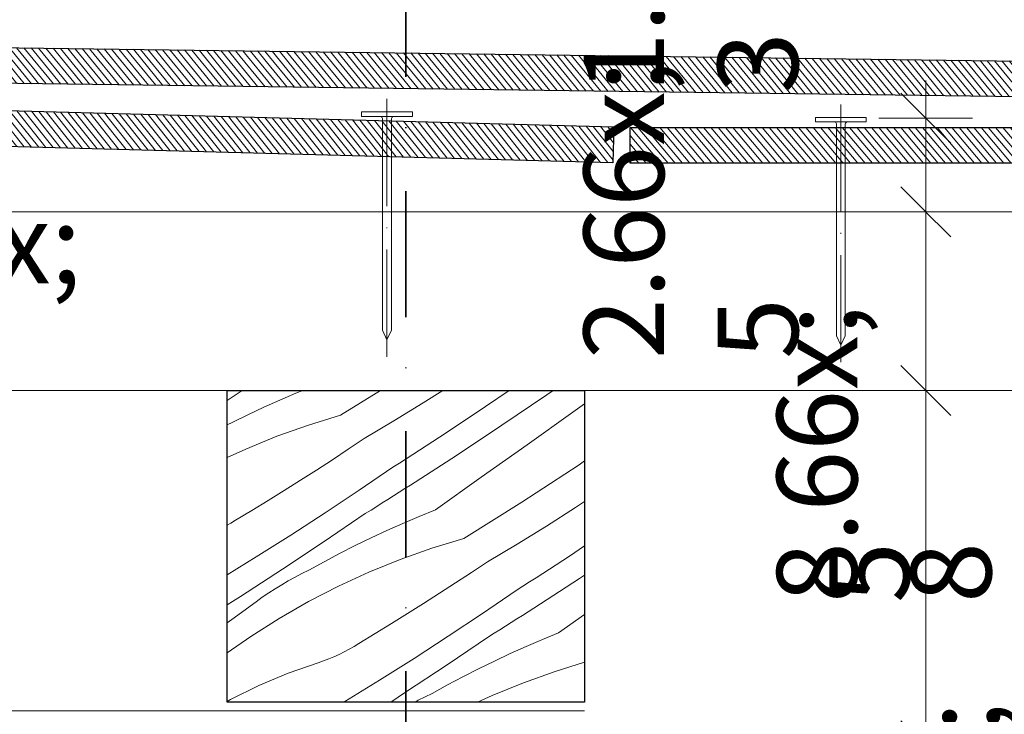
# Model space of a CAD drawing. Units: millimetres. Extents: x -1348 to 19078, y -14234 to 2452.
# Drawn here: x 18672 to 18810, y -13540 to -13442 of the extents above; entities that cross this region are included whole.
import ezdxf

# ---------------------------------------------------------------- set-up
doc = ezdxf.new("R2010")
doc.units = ezdxf.units.MM
doc.header["$MEASUREMENT"] = 0
for name, pattern in [('Tengelyvonal', [33.513888, 17.638888, -8.819444, 0, -7.055556]), ('Tengelyvonal_01', [21, 15, -3, 0, -3]), ('Wipeout_Contour', [1000, 0, -1000])]:
    doc.linetypes.add(name, pattern=pattern)
for name, color, linetype, lineweight in [('0_Toll_száma__1', 7, 'Continuous', 5), ('0_Toll_száma__101', 253, 'Continuous', 5), ('0_Toll_száma__2', 7, 'Continuous', 13), ('0_Toll_száma__3', 7, 'Continuous', 15), ('0_Toll_száma__4', 7, 'Continuous', 20), ('0_Toll_száma__6', 7, 'Continuous', 30), ('0_Toll_száma__7', 7, 'Continuous', 35)]:
    doc.layers.add(name, color=color, linetype=linetype, lineweight=lineweight)
doc.layers.add('0_Toll_száma__21', color=7, linetype='Continuous', lineweight=5, true_color=0x3a3a3a)
doc.styles.add('ELKÉSZÜLT_STÍLUS_1', font='txt')
doc.styles.add('ELKÉSZÜLT_STÍLUS_2', font='txt')
doc.dimstyles.new('ELKÉSZÜLT_STÍLUS__3', dxfattribs={"dimtxt": 11.25, "dimasz": 6.65, "dimexe": 0.18, "dimexo": 0, "dimgap": 0.09, "dimtad": 1, "dimlfac": 0.001, "dimzin": 0, "dimdsep": 46, "dimtxsty": 'ELKÉSZÜLT_STÍLUS_2', "dimblk": 'ARROWHEAD_6', "dimblk1": 'ARROWHEAD_6', "dimblk2": 'ARROWHEAD_6', "dimcen": 0.09, "dimclrd": 7, "dimclre": 7, "dimclrt": 7, "dimadec": 0, "dimazin": 0, "dimtfac": 1, "dimtdec": 4, "dimtmove": 0, "dimatfit": 3, "dimfxl": 1, "dimtolj": 1, "dimtzin": 0, "dimarcsym": 0})
doc.dimstyles.new('ELKÉSZÜLT_STÍLUS__4', dxfattribs={"dimtxt": 11.25, "dimasz": 6.65, "dimexe": 0.18, "dimexo": 0, "dimgap": 0.09, "dimtad": 1, "dimtih": 1, "dimtoh": 1, "dimlfac": 0.001, "dimzin": 0, "dimdsep": 46, "dimtxsty": 'ELKÉSZÜLT_STÍLUS_2', "dimblk": 'ARROWHEAD_6', "dimblk1": 'ARROWHEAD_6', "dimblk2": 'ARROWHEAD_6', "dimcen": 0.09, "dimclrd": 7, "dimclre": 7, "dimclrt": 7, "dimadec": 0, "dimazin": 0, "dimtfac": 1, "dimtdec": 4, "dimtmove": 0, "dimatfit": 3, "dimfxl": 1, "dimtolj": 1, "dimtzin": 0, "dimarcsym": 0})
doc.dimstyles.new('ELKÉSZÜLT_STÍLUS__6', dxfattribs={"dimtxt": 0.18, "dimasz": 14.592, "dimexe": 0.18, "dimexo": 0.0625, "dimgap": 0.09, "dimtad": 0, "dimtih": 1, "dimtoh": 1, "dimdec": 4, "dimzin": 0, "dimdsep": 46, "dimcen": 0.09, "dimadec": 0, "dimazin": 0, "dimtfac": 1, "dimtdec": 4, "dimtmove": 0, "dimatfit": 3, "dimldrblk": 'ARROWHEAD_5', "dimfxl": 1, "dimtolj": 1, "dimtzin": 0, "dimarcsym": 0})
doc.dimstyles.new('ELKÉSZÜLT_STÍLUS__8', dxfattribs={"dimtxt": 11.25, "dimasz": 6.65, "dimexe": 0.18, "dimexo": 0, "dimgap": 0.09, "dimtad": 1, "dimlfac": 0.001, "dimzin": 0, "dimdsep": 46, "dimtxsty": 'ELKÉSZÜLT_STÍLUS_2', "dimblk": 'ARROWHEAD_6', "dimblk1": 'ARROWHEAD_6', "dimblk2": 'ARROWHEAD_6', "dimcen": 0.09, "dimclrd": 7, "dimclre": 7, "dimclrt": 7, "dimadec": 0, "dimazin": 0, "dimtfac": 1, "dimtdec": 4, "dimtmove": 2, "dimatfit": 3, "dimfxl": 1, "dimtolj": 1, "dimtzin": 0, "dimarcsym": 0})

# ---------------------------------------------------------------- blocks, each defined once
blk = doc.blocks.new('*D47')
at = {"layer": '0_Toll_száma__2', "linetype": 'Continuous'}
for p, q in [((18845.77, -13456.26), (18845.77, -13451.01)), ((18852.33, -13456.26), (18839.21, -13456.26)), ((18845.77, -13694.14), (18845.77, -13456.26)), ((18852.33, -13694.14), (18839.21, -13694.14))]:
    blk.add_line(p, q, dxfattribs=at)
at = {"layer": '0_Toll_száma__7', "linetype": 'Continuous'}
for p, q in [((18849.27, -13459.76), (18842.27, -13452.76)), ((18842.27, -13690.64), (18849.27, -13697.64))]:
    blk.add_line(p, q, dxfattribs=at)
at = {"layer": '0_Toll_száma__1', "attachment_point": 7, "rotation": 90}
for s, insert, char_height, style in [('\\A1;{\\fVerdana|b0|i0|c238|p38;23\\fVerdana|b0|i0|c238|p38;\\A1{\\H.66x;\\S8^  ;}}', (18843.75, -13588.2), 11.25, 'ELKÉSZÜLT_STÍLUS_2'), ('\\A1;{\\fVerdana|b1|i0|c238|p38;változó}', (18843.52, -13693.87), 9, 'ELKÉSZÜLT_STÍLUS_1')]:
    blk.add_mtext(s, dxfattribs=dict(at, insert=insert, char_height=char_height, style=style))
blk = doc.blocks.new('ARROWHEAD_6')
at = {"color": 0, "linetype": 'Continuous', "lineweight": 0}
for p, q in [((-0.5, -0.5), (0.5, 0.5)), ((0, 0), (-1, 0))]:
    blk.add_line(p, q, dxfattribs=at)
blk = doc.blocks.new('*D53')
at = {"layer": '0_Toll_száma__2', "linetype": 'Continuous'}
for p, q in [((18825.77, -13456.26), (18825.77, -13451.01)), ((18832.33, -13456.26), (18819.21, -13456.26)), ((18825.77, -13544.14), (18825.77, -13456.26)), ((18832.33, -13544.14), (18819.21, -13544.14))]:
    blk.add_line(p, q, dxfattribs=at)
at = {"layer": '0_Toll_száma__7', "linetype": 'Continuous'}
for p, q in [((18829.27, -13459.76), (18822.27, -13452.76)), ((18822.27, -13540.64), (18829.27, -13547.64))]:
    blk.add_line(p, q, dxfattribs=at)
at = {"layer": '0_Toll_száma__1', "insert": (18823.77, -13524.14), "char_height": 11.25, "attachment_point": 7, "rotation": 90, "style": 'ELKÉSZÜLT_STÍLUS_2'}
blk.add_mtext('\\A1;{\\fVerdana|b0|i0|c238|p38;8\\fVerdana|b0|i0|c238|p38;\\A1{\\H.66x;\\S8^  ;}}', dxfattribs=at)
blk = doc.blocks.new('*D62')
at = {"layer": '0_Toll_száma__2', "linetype": 'Continuous'}
for p, q in [((18805.41, -13494.38), (18792.29, -13494.38)), ((18798.85, -13544.14), (18798.85, -13494.38)), ((18805.41, -13544.14), (18792.29, -13544.14))]:
    blk.add_line(p, q, dxfattribs=at)
at = {"layer": '0_Toll_száma__7', "linetype": 'Continuous'}
for p, q in [((18795.35, -13490.88), (18802.35, -13497.88)), ((18795.35, -13540.64), (18802.35, -13547.64))]:
    blk.add_line(p, q, dxfattribs=at)
at = {"layer": '0_Toll_száma__1', "insert": (18796.6, -13524.14), "char_height": 11.25, "attachment_point": 7, "rotation": 90, "style": 'ELKÉSZÜLT_STÍLUS_2'}
blk.add_mtext('\\A1;{\\fVerdana|b0|i0|c238|p38;5}', dxfattribs=at)
blk = doc.blocks.new('*D63')
at = {"layer": '0_Toll_száma__2', "linetype": 'Continuous'}
for p, q in [((18805.41, -13469.38), (18792.29, -13469.38)), ((18798.85, -13494.38), (18798.85, -13469.38)), ((18805.41, -13494.38), (18792.29, -13494.38))]:
    blk.add_line(p, q, dxfattribs=at)
at = {"layer": '0_Toll_száma__7', "linetype": 'Continuous'}
for p, q in [((18795.35, -13465.88), (18802.35, -13472.88)), ((18795.35, -13490.88), (18802.35, -13497.88))]:
    blk.add_line(p, q, dxfattribs=at)
at = {"layer": '0_Toll_száma__1', "insert": (18796.75, -13489.99), "char_height": 11.25, "attachment_point": 7, "rotation": 90, "style": 'ELKÉSZÜLT_STÍLUS_2'}
blk.add_mtext('\\A1;{\\fVerdana|b0|i0|c238|p38;2\\fVerdana|b0|i0|c238|p38;\\A1{\\H.66x;\\S5^  ;}}', dxfattribs=at)
blk = doc.blocks.new('*D64')
at = {"layer": '0_Toll_száma__2', "linetype": 'Continuous'}
for p, q in [((18798.85, -13456.26), (18798.85, -13451.01)), ((18805.41, -13456.26), (18792.29, -13456.26)), ((18798.85, -13469.38), (18798.85, -13456.26)), ((18805.41, -13469.38), (18792.29, -13469.38))]:
    blk.add_line(p, q, dxfattribs=at)
at = {"layer": '0_Toll_száma__7', "linetype": 'Continuous'}
for p, q in [((18802.35, -13459.76), (18795.35, -13452.76)), ((18795.35, -13465.88), (18802.35, -13472.88))]:
    blk.add_line(p, q, dxfattribs=at)
at = {"layer": '0_Toll_száma__1', "insert": (18796.75, -13452.76), "char_height": 11.25, "attachment_point": 7, "rotation": 90, "style": 'ELKÉSZÜLT_STÍLUS_2'}
blk.add_mtext('\\A1;{\\fVerdana|b0|i0|c238|p38;1\\fVerdana|b0|i0|c238|p38;\\A1{\\H.66x;\\S3^  ;}}', dxfattribs=at)
blk = doc.blocks.new('*X70')
at = {"layer": '0_Toll_száma__21', "linetype": 'Continuous'}
for p, q in [((18701.13, -13495.79), (18703.21, -13494.39)), ((18703.21, -13494.39), (18703.23, -13494.38)), ((18711.73, -13494.38), (18710.73, -13494.78)), ((18717, -13497.85), (18722.56, -13494.38)), ((18728.54, -13496.13), (18731.31, -13494.38)), ((18737.25, -13496.65), (18740.55, -13494.38)), ((18745.86, -13494.98), (18746.74, -13494.38)), ((18708.48, -13495.75), (18706.24, -13496.75)), ((18710.73, -13494.78), (18708.48, -13495.75)), ((18739.55, -13499.27), (18745.86, -13494.98)), ((18706.24, -13496.75), (18704.01, -13497.79)), ((18724.43, -13498.66), (18728.54, -13496.13)), ((18731.76, -13500.33), (18737.25, -13496.65)), ((18749.49, -13497.42), (18751.13, -13496.25)), ((18704.01, -13497.79), (18701.81, -13498.86)), ((18717, -13497.85), (18712.5, -13499.23)), ((18743.08, -13501.98), (18749.49, -13497.42)), ((18701.81, -13498.86), (18701.13, -13499.21)), ((18712.5, -13499.23), (18708.07, -13500.81)), ((18720.28, -13501.12), (18724.43, -13498.66)), ((18733.19, -13503.48), (18739.55, -13499.27)), ((18708.07, -13500.81), (18703.72, -13502.59)), ((18718.06, -13502.61), (18720.28, -13501.12)), ((18729.9, -13501.54), (18730.83, -13500.94)), ((18730.83, -13500.94), (18731.76, -13500.33)), ((18703.72, -13502.59), (18701.13, -13503.78)), ((18715.84, -13504.08), (18718.06, -13502.61)), ((18728.04, -13502.76), (18728.97, -13502.15)), ((18728.97, -13502.15), (18729.9, -13501.54)), ((18736.66, -13506.54), (18743.08, -13501.98)), ((18713.61, -13505.53), (18715.84, -13504.08)), ((18725.24, -13504.56), (18726.18, -13503.96)), ((18726.18, -13503.96), (18727.11, -13503.36)), ((18726.78, -13507.63), (18733.19, -13503.48)), ((18727.11, -13503.36), (18728.04, -13502.76)), ((18719.58, -13508.37), (18724.3, -13505.15)), ((18724.3, -13505.15), (18725.24, -13504.56)), ((18742.36, -13510.03), (18750.35, -13504.78)), ((18750.35, -13504.78), (18751.13, -13504.24)), ((18711.36, -13506.97), (18713.61, -13505.53)), ((18730.25, -13511.1), (18736.66, -13506.54)), ((18709.11, -13508.39), (18711.36, -13506.97)), ((18725.2, -13508.64), (18725.99, -13508.13)), ((18725.99, -13508.13), (18726.78, -13507.63)), ((18706.85, -13509.79), (18709.11, -13508.39)), ((18714.82, -13511.54), (18719.58, -13508.37)), ((18723.62, -13509.64), (18724.41, -13509.14)), ((18724.41, -13509.14), (18725.2, -13508.64)), ((18704.57, -13511.18), (18706.85, -13509.79)), ((18721.25, -13511.14), (18722.04, -13510.64)), ((18722.04, -13510.64), (18722.83, -13510.14)), ((18722.83, -13510.14), (18723.62, -13509.64)), ((18734.24, -13515.09), (18742.36, -13510.03)), ((18745.79, -13513.37), (18749.86, -13510.78)), ((18749.86, -13510.78), (18751.13, -13509.95)), ((18702.29, -13512.55), (18704.57, -13511.18)), ((18710.03, -13514.65), (18714.82, -13511.54)), ((18714.67, -13515.54), (18720.45, -13511.63)), ((18720.45, -13511.63), (18721.25, -13511.14)), ((18727.98, -13512.02), (18725.72, -13512.99)), ((18730.25, -13511.1), (18727.98, -13512.02)), ((18701.13, -13513.26), (18701.62, -13512.98)), ((18701.62, -13512.98), (18702.29, -13512.55)), ((18725.72, -13512.99), (18723.48, -13513.99)), ((18741.67, -13515.9), (18745.79, -13513.37)), ((18705.19, -13517.7), (18710.03, -13514.65)), ((18721.26, -13515.03), (18719.05, -13516.11)), ((18723.48, -13513.99), (18721.26, -13515.03)), ((18734.24, -13515.09), (18729.74, -13516.47)), ((18708.85, -13519.4), (18714.67, -13515.54)), ((18719.05, -13516.11), (18716.86, -13517.22)), ((18729.74, -13516.47), (18725.31, -13518.05)), ((18737.52, -13518.37), (18741.67, -13515.9)), ((18749, -13517.57), (18751.13, -13516.14)), ((18701.13, -13520.2), (18705.19, -13517.7)), ((18716.86, -13517.22), (18714.69, -13518.36)), ((18748.08, -13518.18), (18749, -13517.57)), ((18714.69, -13518.36), (18712.54, -13519.55)), ((18725.31, -13518.05), (18720.96, -13519.83)), ((18735.31, -13519.85), (18737.52, -13518.37)), ((18746.22, -13519.39), (18747.15, -13518.79)), ((18747.15, -13518.79), (18748.08, -13518.18)), ((18703, -13523.21), (18708.85, -13519.4)), ((18709.68, -13521.04), (18710.62, -13520.52)), ((18710.62, -13520.52), (18711.58, -13520.02)), ((18711.58, -13520.02), (18712.54, -13519.55)), ((18720.96, -13519.83), (18716.69, -13521.8)), ((18733.08, -13521.32), (18735.31, -13519.85)), ((18743.42, -13521.2), (18744.35, -13520.6)), ((18744.35, -13520.6), (18745.28, -13520)), ((18745.28, -13520), (18746.22, -13519.39)), ((18750.43, -13520.72), (18751.13, -13520.25)), ((18707.83, -13522.14), (18708.75, -13521.58)), ((18708.75, -13521.58), (18709.68, -13521.04)), ((18716.69, -13521.8), (18712.5, -13523.95)), ((18730.85, -13522.77), (18733.08, -13521.32)), ((18741.54, -13522.39), (18742.48, -13521.8)), ((18742.48, -13521.8), (18743.42, -13521.2)), ((18744.02, -13524.87), (18750.43, -13520.72)), ((18701.13, -13524.41), (18703, -13523.21)), ((18705.16, -13523.96), (18706.04, -13523.33)), ((18706.04, -13523.33), (18706.93, -13522.73)), ((18706.93, -13522.73), (18707.83, -13522.14)), ((18728.61, -13524.21), (18730.85, -13522.77)), ((18736.82, -13525.62), (18741.54, -13522.39)), ((18701.79, -13526.43), (18705.16, -13523.96)), ((18712.5, -13523.95), (18708.42, -13526.29)), ((18726.35, -13525.63), (18728.61, -13524.21)), ((18724.09, -13527.03), (18726.35, -13525.63)), ((18732.06, -13528.78), (18736.82, -13525.62)), ((18741.66, -13526.38), (18742.44, -13525.88)), ((18742.44, -13525.88), (18743.23, -13525.37)), ((18743.23, -13525.37), (18744.02, -13524.87)), ((18747.49, -13528.34), (18751.13, -13525.75)), ((18701.13, -13526.91), (18701.79, -13526.43)), ((18708.42, -13526.29), (18704.45, -13528.81)), ((18721.82, -13528.42), (18724.09, -13527.03)), ((18739.28, -13527.88), (18740.07, -13527.38)), ((18740.07, -13527.38), (18740.86, -13526.88)), ((18740.86, -13526.88), (18741.66, -13526.38)), ((18704.45, -13528.81), (18701.13, -13531.12)), ((18719.53, -13529.8), (18721.82, -13528.42)), ((18727.27, -13531.89), (18732.06, -13528.78)), ((18731.91, -13532.78), (18737.7, -13528.87)), ((18737.7, -13528.87), (18738.49, -13528.38)), ((18738.49, -13528.38), (18739.28, -13527.88)), ((18747.49, -13528.34), (18745.22, -13529.27)), ((18718.19, -13530.62), (18718.87, -13530.22)), ((18718.87, -13530.22), (18719.53, -13529.8)), ((18742.96, -13530.23), (18740.72, -13531.23)), ((18745.22, -13529.27), (18742.96, -13530.23)), ((18716.06, -13531.67), (18716.78, -13531.35)), ((18716.78, -13531.35), (18717.49, -13530.99)), ((18717.49, -13530.99), (18718.19, -13530.62)), ((18740.72, -13531.23), (18738.5, -13532.27)), ((18709.65, -13533.96), (18713.84, -13532.5)), ((18713.84, -13532.5), (18714.59, -13532.25)), ((18714.59, -13532.25), (18715.33, -13531.97)), ((18715.33, -13531.97), (18716.06, -13531.67)), ((18722.44, -13534.94), (18727.27, -13531.89)), ((18726.09, -13536.64), (18731.91, -13532.78)), ((18738.5, -13532.27), (18736.29, -13533.35)), ((18751.13, -13532.44), (18746.99, -13533.71)), ((18705.57, -13535.68), (18709.65, -13533.96)), ((18736.29, -13533.35), (18734.1, -13534.46)), ((18746.99, -13533.71), (18742.56, -13535.3)), ((18701.61, -13537.67), (18705.57, -13535.68)), ((18717.57, -13537.94), (18722.44, -13534.94)), ((18731.93, -13535.61), (18729.78, -13536.79)), ((18734.1, -13534.46), (18731.93, -13535.61)), ((18742.56, -13535.3), (18738.2, -13537.07)), ((18724, -13538.01), (18726.09, -13536.64)), ((18728.82, -13537.26), (18729.78, -13536.79)), ((18738.2, -13537.07), (18736.16, -13538.01)), ((18701.13, -13537.95), (18701.61, -13537.67)), ((18717.45, -13538.01), (18717.57, -13537.94)), ((18727.41, -13538.01), (18727.86, -13537.76)), ((18727.86, -13537.76), (18728.82, -13537.26))]:
    blk.add_line(p, q, dxfattribs=at)
blk = doc.blocks.new('Kitöltés_16_2', base_point=(0, 0))
at = {"color": 254, "linetype": 'Wipeout_Contour', "lineweight": 0, "ltscale": 92378.015933}
blk.add_wipeout([(18751.13, -13538.01), (18701.13, -13538.01), (18701.13, -13494.38), (18751.13, -13494.38)], dxfattribs=at)
at = {"layer": '0_Toll_száma__21', "color": 7, "linetype": 'Continuous', "lineweight": 30}
for p, q in [((18701.13, -13494.38), (18751.13, -13494.38)), ((18701.13, -13538.01), (18701.13, -13494.38)), ((18751.13, -13494.38), (18751.13, -13538.01)), ((18751.13, -13538.01), (18701.13, -13538.01))]:
    blk.add_line(p, q, dxfattribs=at)
at = {"layer": '0_Toll_száma__21', "linetype": 'Continuous'}
blk.add_blockref('*X70', (0, 0), dxfattribs=at)
blk = doc.blocks.new('*D100')
at = {"layer": '0_Toll_száma__2', "linetype": 'Continuous'}
for p, q in [((18606.98, -13494.38), (18593.86, -13494.38)), ((18600.42, -13544.14), (18600.42, -13494.38)), ((18606.98, -13544.14), (18593.86, -13544.14))]:
    blk.add_line(p, q, dxfattribs=at)
at = {"layer": '0_Toll_száma__7', "linetype": 'Continuous'}
for p, q in [((18596.92, -13490.88), (18603.92, -13497.88)), ((18596.92, -13540.64), (18603.92, -13547.64))]:
    blk.add_line(p, q, dxfattribs=at)
at = {"layer": '0_Toll_száma__1', "insert": (18598.17, -13530.95), "char_height": 11.25, "attachment_point": 7, "rotation": 90, "style": 'ELKÉSZÜLT_STÍLUS_2'}
blk.add_mtext('\\A1;{\\fVerdana|b0|i0|c238|p38;5}', dxfattribs=at)
blk = doc.blocks.new('*D150')
at = {"layer": '0_Toll_száma__2', "linetype": 'Continuous'}
for p, q in [((18634.53, -13522.58), (18634.53, -13509.45)), ((18659.68, -13522.58), (18659.68, -13509.45)), ((18634.53, -13516.01), (18659.68, -13516.01)), ((18659.68, -13516.01), (18664.93, -13516.01))]:
    blk.add_line(p, q, dxfattribs=at)
at = {"layer": '0_Toll_száma__7', "linetype": 'Continuous'}
for p, q in [((18638.03, -13512.51), (18631.03, -13519.51)), ((18656.18, -13519.51), (18663.18, -13512.51))]:
    blk.add_line(p, q, dxfattribs=at)
at = {"layer": '0_Toll_száma__1', "insert": (18638.99, -13513.92), "char_height": 11.25, "attachment_point": 7, "style": 'ELKÉSZÜLT_STÍLUS_2'}
blk.add_mtext('\\A1;{\\fVerdana|b0|i0|c238|p38;2\\fVerdana|b0|i0|c238|p38;\\A1{\\H.66x;\\S5^  ;}}', dxfattribs=at)
blk = doc.blocks.new('ARROWHEAD_5')
at = {"color": 0, "linetype": 'Continuous', "lineweight": 0}
blk.add_line((0, 0), (-1, 0), dxfattribs=at)
blk.add_solid([(-1, 0.2679), (0, 0), (-1, -0.2679), (-1, 0.2679)], dxfattribs=at)

msp = doc.modelspace()

# ---------------------------------------------------------------- hatches: boundary and pattern name
at = {"layer": '0_Toll_száma__101', "linetype": 'Continuous'}
h = msp.add_hatch(dxfattribs=at)
h.set_pattern_fill('ANSI31_0002', color=256, style=0, pattern_type=2)
h.set_pattern_definition([(309.32329, (18445.243, -13433.8465), (0.6043615, 0.4950745), [])])
h.paths.add_polyline_path([(18517.629, -13444.369), (18987.587, -13450.626), (18987.52, -13455.624), (18527.879, -13449.506), (18517.562, -13449.369)])
h = msp.add_hatch(dxfattribs=at)
h.set_pattern_fill('ANSI31_0002', color=256, style=0, pattern_type=2)
h.set_pattern_definition([(308.54435, (18445.473, -13439.6124), (0.611036, 0.4868126), [])])
h.paths.add_polyline_path([(18517.709, -13451.118), (18755.228, -13457.511), (18755.094, -13462.509), (18527.888, -13456.394), (18517.574, -13456.116)])
h = msp.add_hatch(dxfattribs=at)
h.set_pattern_fill('ANSI31_0002', color=256, style=0, pattern_type=2)
h.set_pattern_definition([(310.08607, (18446.2427, -13448.01576), (0.5977171, 0.5030763), [])])
h.paths.add_polyline_path([(18757.5, -13457.573), (18890.889, -13457.573), (18890.889, -13462.573), (18757.5, -13462.573)])

# ---------------------------------------------------------------- linework, layer by layer
at = {"layer": '0_Toll_száma__1', "linetype": 'Continuous', "flags": 128}
for points in [[(18727.043, -13456.042), (18727.043, -13455.412), (18719.923, -13455.412), (18719.923, -13456.042)], [(18783.414, -13456.81), (18783.414, -13456.181), (18790.534, -13456.181), (18790.534, -13456.81)]]:
    msp.add_lwpolyline(points, close=True, dxfattribs=at)
at = {"layer": '0_Toll_száma__3', "linetype": 'Continuous', "flags": 128}
msp.add_lwpolyline([(18661.672, -13537.256, 0.4142136), (18663.672, -13539.256), (18751.135, -13539.256)], format="xyb", dxfattribs=at)
at = {"layer": '0_Toll_száma__6', "linetype": 'Continuous', "flags": 128}
for points in [[(18517.629, -13444.369), (18987.587, -13450.626), (18987.52, -13455.624), (18527.879, -13449.506), (18517.562, -13449.369)], [(18517.709, -13451.118), (18755.228, -13457.511), (18755.094, -13462.509), (18527.888, -13456.394), (18517.574, -13456.116)], [(18757.5, -13457.573), (18890.889, -13457.573), (18890.889, -13462.573), (18757.5, -13462.573)]]:
    msp.add_lwpolyline(points, close=True, dxfattribs=at)

# ---------------------------------------------------------------- wipeouts: each hides what was drawn before it
at = {"color": 254, "linetype": 'Wipeout_Contour', "lineweight": 0, "ltscale": 92386.139003}
msp.add_wipeout([(18870.32, -13469.376), (18870.322, -13494.376), (18636.172, -13494.376), (18636.169, -13469.376)], dxfattribs=at)

# ---------------------------------------------------------------- next in the draw order: linework, layer by layer
at = {"layer": '0_Toll_száma__1', "linetype": 'Continuous', "flags": 128}
for points in [[(18724.406, -13456.042), (18722.56, -13456.042, -0.3858714), (18722.86, -13456.314), (18722.86, -13485.972), (18723.483, -13487.288), (18724.106, -13485.972), (18724.106, -13456.314, -0.3858714)], [(18786.051, -13456.81), (18787.897, -13456.81, 0.3858714), (18787.597, -13457.082), (18787.597, -13486.741), (18786.974, -13488.056), (18786.351, -13486.741), (18786.351, -13457.082, 0.3858714)]]:
    msp.add_lwpolyline(points, format="xyb", close=True, dxfattribs=at)
at = {"layer": '0_Toll_száma__3', "linetype": 'Tengelyvonal_01'}
for p, q in [((18723.483, -13489.676), (18723.483, -13452.253)), ((18786.974, -13490.444), (18786.974, -13453.021))]:
    msp.add_line(p, q, dxfattribs=at)
at = {"layer": '0_Toll_száma__4', "linetype": 'Continuous', "flags": 128}
msp.add_lwpolyline([(18870.32, -13469.376), (18870.322, -13494.376), (18636.172, -13494.376), (18636.169, -13469.376)], close=True, dxfattribs=at)

# ---------------------------------------------------------------- next in the draw order: dimensions: what is measured, and where the dimension line sits
at = {"linetype": 'Continuous'}
for base, p1, p2, dimstyle, picture, middle in [((18798.849, -13456.263), (18729.973, -13469.376), (18800.386, -13456.263), 'ELKÉSZÜLT_STÍLUS__3', '*D64', (18790.974, -13437.231)), ((18798.84913, -13469.37596), (18771.51415, -13494.37595), (18729.97256, -13469.37596), 'ELKÉSZÜLT_STÍLUS__3', '*D63', (18790.97413, -13474.45479)), ((18845.769, -13456.263), (18776.135, -13694.138), (18825.769, -13456.263), 'ELKÉSZÜLT_STÍLUS__3', '*D47', (18837.894, -13568.396)), ((18825.769, -13456.263), (18776.135, -13544.138), (18798.849, -13456.263), 'ELKÉSZÜLT_STÍLUS__8', '*D53', (18817.894, -13508.611)), ((18600.422, -13494.377), (18676.135, -13544.138), (18568.848, -13494.377), 'ELKÉSZÜLT_STÍLUS__8', '*D100', (18592.547, -13526.685)), ((18798.849, -13494.376), (18776.135, -13544.138), (18771.514, -13494.376), 'ELKÉSZÜLT_STÍLUS__3', '*D62', (18790.974, -13519.874))]:
    dim = msp.add_linear_dim(base=base, p1=p1, p2=p2, angle=90, dimstyle=dimstyle, dxfattribs=at)
    dim.commit()
    dim.dimension.update_dxf_attribs({"geometry": picture, "text_midpoint": middle, "dimtype": 160, "text_rotation": 90})
dim = msp.add_linear_dim(base=(18659.68, -13516.014), p1=(18634.528, -13493.758), p2=(18659.68, -13497.245), dimstyle='ELKÉSZÜLT_STÍLUS__4', dxfattribs=at)
dim.commit()
dim.dimension.update_dxf_attribs({"geometry": '*D150', "text_midpoint": (18654.525, -13508.139), "dimtype": 160})

# ---------------------------------------------------------------- next in the draw order: block references
at = {"layer": '0_Toll_száma__21', "linetype": 'Continuous'}
msp.add_blockref('Kitöltés_16_2', (0, 0), dxfattribs=at)

# ---------------------------------------------------------------- next in the draw order: linework, layer by layer
at = {"layer": '0_Toll_száma__7', "linetype": 'Tengelyvonal'}
msp.add_line((18726.135, -14122.775), (18726.135, -13418.55), dxfattribs=at)

# ---------------------------------------------------------------- next in the draw order: leaders
at = {"layer": '0_Toll_száma__1', "linetype": 'Continuous', "annotation_type": 0, "has_hookline": 1, "hookline_direction": 0, "text_width": 172.791}
msp.add_leader([(18668.136, -13573.872), (18668.136, -13360.997), (18686.027, -13360.997)], dimstyle='ELKÉSZÜLT_STÍLUS__6', dxfattribs=at)

doc.saveas('drawing.dxf')
